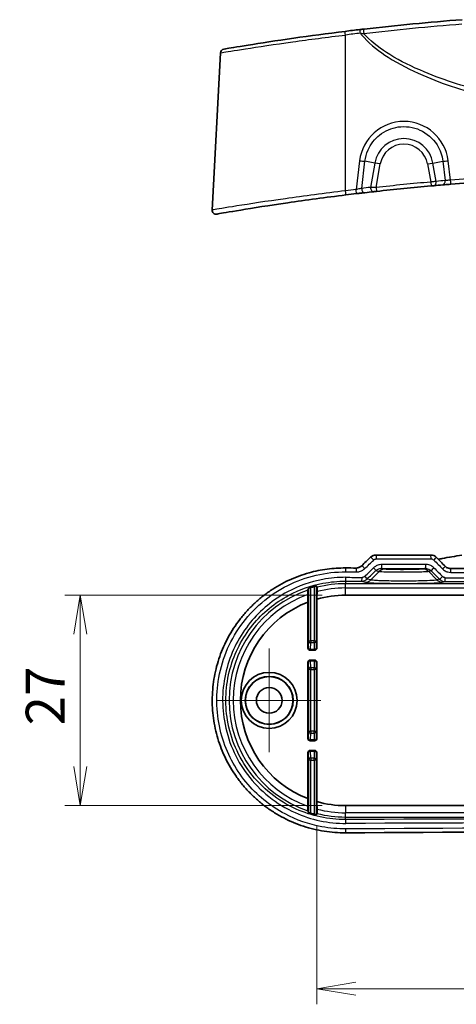
# Model space of a CAD drawing. Units: millimetres. Extents: x 0 to 3744, y 0 to 843.
# Drawn here: x 3082 to 3138, y 99 to 225 of the extents above; entities that cross this region are included whole.
import ezdxf

# ---------------------------------------------------------------- set-up
doc = ezdxf.new("R2010")
doc.units = ezdxf.units.MM
doc.header["$LTSCALE"] = 2
doc.layers.get('Defpoints').update_dxf_attribs({"lineweight": 25})
for name, color, linetype, lineweight in [('Center Mark (ISO)', 131, 'Continuous', 18), ('Dimension (ISO)', 7, 'Continuous', 18), ('Dimension (ISO) @ 1', 7, 'Continuous', 18), ('Visible (ISO)', 7, 'Continuous', 35), ('Visible Narrow (ISO)', 7, 'Continuous', 25)]:
    doc.layers.add(name, color=color, linetype=linetype, lineweight=lineweight)
doc.styles.add('Note Text (TK)', font='MS PGothic.ttf')
doc.dimstyles.new('Default - Method 1b (TK)', dxfattribs={"dimscale": 2, "dimtxt": 2.5, "dimasz": 2.5, "dimexe": 1, "dimexo": 1.5, "dimgap": 1, "dimtad": 1, "dimrnd": 1e-08, "dimdsep": 46, "dimtxsty": 'Note Text (TK)', "dimblk": 'OPEN', "dimcen": 0.09, "dimdle": 5, "dimclrd": 100, "dimclre": 100, "dimclrt": 7, "dimadec": 1, "dimazin": 1, "dimtfac": 1, "dimtmove": 0, "dimatfit": 3, "dimldrblk": 'OPEN', "dimfxl": 1, "dimtolj": 1, "dimlwd": -1, "dimlwe": -1, "dimarcsym": 0})

# ---------------------------------------------------------------- blocks, each defined once
blk = doc.blocks.new('_Open')
at = {"color": 0, "linetype": 'ByBlock', "lineweight": -2}
for p, q in [((-1, 0.167), (0, 0)), ((-1, -0.167), (0, 0)), ((0, 0), (-1, 0))]:
    blk.add_line(p, q, dxfattribs=at)
blk = doc.blocks.new('*D71')
at = {"layer": 'Defpoints', "color": 0}
for p in [(3120.18, 124.99), (3207.52, 124.99), (3207.52, 100.99)]:
    blk.add_point(p, dxfattribs=at)
at = {"layer": 'Dimension (ISO)', "color": 100}
for p, q in [((3120.18, 121.99), (3120.18, 98.99)), ((3207.52, 121.99), (3207.52, 98.99)), ((3125.18, 100.99), (3202.52, 100.99))]:
    blk.add_line(p, q, dxfattribs=at)
at = {"layer": 'Dimension (ISO)', "color": 100, "xscale": 5, "yscale": 5, "zscale": 5, "rotation": 180}
blk.add_blockref('_Open', (3120.18, 100.99), dxfattribs=at)
at = {"layer": 'Dimension (ISO)', "color": 100, "xscale": 5, "yscale": 5, "zscale": 5}
blk.add_blockref('_Open', (3207.52, 100.99), dxfattribs=at)
at = {"layer": 'Dimension (ISO)', "color": 7, "insert": (3158.01, 105.49), "char_height": 5, "attachment_point": 4, "style": 'Note Text (TK)'}
blk.add_mtext('\\A1;87.3', dxfattribs=at)
blk = doc.blocks.new('*D72')
at = {"layer": 'Defpoints', "color": 0}
for p in [(3123.85, 151.48), (3089.78, 124.48), (3123.85, 124.48)]:
    blk.add_point(p, dxfattribs=at)
at = {"layer": 'Dimension (ISO)', "color": 100}
for p, q in [((3120.85, 151.48), (3087.78, 151.48)), ((3089.78, 146.48), (3089.78, 129.48)), ((3120.85, 124.48), (3087.78, 124.48))]:
    blk.add_line(p, q, dxfattribs=at)
at = {"layer": 'Dimension (ISO)', "color": 100, "xscale": 5, "yscale": 5, "zscale": 5}
for p, rotation in [((3089.78, 151.48), 90), ((3089.78, 124.48), 270)]:
    blk.add_blockref('_Open', p, dxfattribs=dict(at, rotation=rotation))
at = {"layer": 'Dimension (ISO)', "color": 7, "insert": (3085.28, 134.76), "char_height": 5, "attachment_point": 4, "rotation": 90, "style": 'Note Text (TK)'}
blk.add_mtext('\\A1;27', dxfattribs=at)

msp = doc.modelspace()

# ---------------------------------------------------------------- linework, layer by layer
at = {"layer": 'Center Mark (ISO)', "linetype": 'Continuous'}
for p, q in [((3114.05, 144.6317), (3114.05, 131.3317)), ((3120.7, 137.9817), (3107.4, 137.9817))]:
    msp.add_line(p, q, dxfattribs=at)
at = {"layer": 'Visible (ISO)'}
for p, q in [((3107.7898, 221.0527), (3106.7329, 200.8848)), ((3134.7978, 156.6317), (3127.7794, 156.6317)), ((3119.025, 144.7066), (3119.025, 150.59)), ((3120.1751, 150.9719), (3120.1751, 144.7066)), ((3203.85, 151.4817), (3123.85, 151.4817)), ((3119.8751, 144.4066), (3119.3249, 144.4066)), ((3119.025, 133.1066), (3119.025, 142.8568)), ((3119.3249, 143.1567), (3119.8751, 143.1567)), ((3120.1751, 142.8568), (3120.1751, 133.1066)), ((3119.3249, 132.8066), (3119.8751, 132.8066)), ((3119.8751, 131.5567), (3119.3249, 131.5567)), ((3119.025, 125.3734), (3119.025, 131.2568)), ((3120.1751, 131.2568), (3120.1751, 124.9915)), ((3123.85, 124.4817), (3203.85, 124.4817))]:
    msp.add_line(p, q, dxfattribs=at)
for radius in [3.5875, 3.0832, 3.05, 1.65]:
    msp.add_circle((3114.05, 137.9817), radius, dxfattribs=at)
for centre, radius, start, end in [((3163.85, -102.8546), 329.1123, 96.654906, 96.99161), ((3108.2892, 221.0266), 0.5, 99.734174, 177), ((3163.85, -123.8546), 329.1123, 85.388394, 94.611606), ((3163.85, -123.8546), 329.1122, 95.056651, 96.282659), ((3163.85, -123.8546), 329.1123, 94.79421, 94.994961), ((3163.85, -123.8546), 329.1123, 96.733488, 96.970293), ((3163.85, -123.8546), 329.1123, 96.346695, 96.545723), ((3107.2322, 200.8586), 0.5, 177, 279.890804), ((3123.85, 137.9817), 15.1502, 105.484715, 107.101713), ((3123.85, 137.9817), 13.5, 110.941319, 249.058681), ((3123.85, 137.9817), 13.5, 90, 105.796294), ((3123.85, 137.9817), 13.5, 254.203706, 270), ((3123.85, 137.9817), 15.1502, 252.898287, 254.515285)]:
    msp.add_arc(centre, radius, start, end, dxfattribs=at)
for centre, major_axis, ratio, start_param, end_param in [((3134.7979, 155.6303), (-0.0124, 1.0013), 0.99902462, 5.48599369, 6.27090019), ((3109.3385, 245.3493), (-441.6335, -434.9241), 0.1227749, 1.4877725, 1.49033173), ((3220.8562, 184.9654), (466.8152, -459.7232), 0.12277642, 4.65018874, 4.65267639), ((3163.8515, 172.0664), (329.1264, 0), 0.05233154, 4.59055933, 4.59469821), ((3163.85, 172.0657), (329.1097, 0), 0.05233179, 4.63178454, 4.79299342), ((3119.325, 144.7067), (-0.2122, -0.2122), 0.99969546, 5.49793944, 7.06843118), ((3119.875, 144.7067), (0.2122, -0.2122), 0.99969546, 5.49793944, 7.06843118), ((3119.325, 142.8567), (-0.2122, 0.2122), 0.99969546, 5.49793944, 7.06843118), ((3119.875, 142.8567), (0.2122, 0.2122), 0.99969546, 5.49793944, 7.06843118), ((3119.325, 133.1067), (-0.2122, -0.2122), 0.99969546, 5.49793944, 7.06843118), ((3119.875, 133.1067), (0.2122, -0.2122), 0.99969546, 5.49793944, 7.06843118), ((3119.325, 131.2567), (-0.2122, 0.2122), 0.99969546, 5.49793944, 7.06843118), ((3119.875, 131.2567), (0.2122, 0.2122), 0.99969546, 5.49793944, 7.06843118), ((3163.85, 103.8976), (-329.1114, 0), 0.05233176, 4.59055817, 4.8342198)]:
    msp.add_ellipse(centre, major_axis=major_axis, ratio=ratio, start_param=start_param, end_param=end_param, dxfattribs=at)
for points, knots in [([(3138.8364, 225.3057), (3136.7172, 225.1442), (3134.6071, 224.9627), (3130.4108, 224.5613), (3128.3245, 224.3413), (3126.2537, 224.1032)], [0, 0, 0, 0, 0.64501321, 0.64501321, 1.29002643, 1.29002643, 1.29002643, 1.29002643]), ([(3123.7892, 223.8104), (3121.5296, 223.5333), (3119.2713, 223.2311), (3114.9187, 222.6082), (3112.8812, 222.2907), (3109.8777, 221.8053), (3108.8713, 221.6333), (3108.2848, 221.5332), (3108.2062, 221.5199), (3108.2069, 221.5201)], [0, 0, 0, 0, 0.68192748, 0.68192748, 1.44679183, 1.44679183, 2.17788042, 2.17788042, 2.44961233, 2.44961233, 2.44961233, 2.44961233]), ([(3126.2537, 224.1032), (3126.165, 224.093), (3126.0748, 224.0826), (3125.8929, 224.0615), (3125.8012, 224.0509), (3125.7095, 224.0402)], [0, 0, 0, 0, 0.0276419032, 0.0276419032, 0.0552838063, 0.0552838063, 0.0552838063, 0.0552838063]), ([(3134.8418, 203.9768), (3134.8744, 203.9797), (3134.9069, 203.9825), (3134.9899, 203.9898), (3135.0393, 203.9942), (3135.1251, 204.0017), (3135.1622, 204.005), (3135.1948, 204.0078)], [0, 0, 0, 0, 0.0098090293, 0.0098090293, 0.0255034762, 0.0255034762, 0.039389445, 0.039389445, 0.039389445, 0.039389445]), ([(3136.3438, 204.1062), (3136.4123, 204.112), (3136.4874, 204.1182), (3136.6965, 204.1356), (3136.8386, 204.1474), (3137.1179, 204.1702), (3137.2535, 204.1813), (3137.3891, 204.1922)], [0, 0, 0, 0, 0.029148118, 0.029148118, 0.075785108, 0.075785108, 0.116671539, 0.116671539, 0.116671539, 0.116671539]), ([(3107.3194, 200.3665), (3107.319, 200.3663), (3107.379, 200.3767), (3107.8849, 200.4646), (3108.8875, 200.6394), (3111.9477, 201.1431), (3114.0383, 201.4752), (3118.7353, 202.1592), (3121.3219, 202.5088), (3123.9107, 202.8253)], [2.61607255, 2.61607255, 2.61607255, 2.61607255, 2.86131486, 2.86131486, 3.64094354, 3.64094354, 4.44856537, 4.44856537, 5.23219079, 5.23219079, 5.23219079, 5.23219079]), ([(3125.2612, 202.9875), (3125.3593, 202.9991), (3125.4575, 203.0107), (3125.7085, 203.0401), (3125.8586, 203.0576), (3126.1195, 203.0878), (3126.2327, 203.1008), (3126.3325, 203.1123)], [0, 0, 0, 0, 0.029686927, 0.029686927, 0.077186009, 0.077186009, 0.118997645, 0.118997645, 0.118997645, 0.118997645]), ([(3127.4685, 203.2406), (3127.4924, 203.2433), (3127.5186, 203.2462), (3127.5911, 203.2542), (3127.6401, 203.2596), (3127.7377, 203.2704), (3127.7859, 203.2758), (3127.8341, 203.2811)], [0, 0, 0, 0, 0.01001842, 0.01001842, 0.0260478921, 0.0260478921, 0.040620518, 0.040620518, 0.040620518, 0.040620518]), ([(3127.066, 156.3449), (3127.1044, 156.3821), (3127.1457, 156.416), (3127.2326, 156.4768), (3127.2782, 156.5036), (3127.3727, 156.5499), (3127.4216, 156.5693), (3127.5214, 156.6004), (3127.5724, 156.6121), (3127.6754, 156.6278), (3127.7274, 156.6317), (3127.7794, 156.6317)], [0, 0, 0, 0, 0.0081241036, 0.0081241036, 0.0162482072, 0.0162482072, 0.0243723108, 0.0243723108, 0.0324964144, 0.0324964144, 0.040620518, 0.040620518, 0.040620518, 0.040620518]), ([(3138.7937, 156.6177), (3137.9445, 156.4789), (3137.0966, 156.3327), (3136.0854, 156.149), (3135.9204, 156.1187), (3135.7555, 156.0882)], [0, 0, 0, 0, 0.258005285, 0.258005285, 0.308324679, 0.308324679, 0.308324679, 0.308324679]), ([(3123.8532, 120.993), (3123.3964, 120.99), (3122.9395, 121.0055), (3122.0281, 121.0731), (3121.5736, 121.1253), (3120.6698, 121.2661), (3120.2206, 121.3547), (3119.3306, 121.5679), (3118.8898, 121.6925), (3118.0196, 121.9768), (3117.5903, 122.1365), (3116.7458, 122.49), (3116.3308, 122.6838), (3115.5179, 123.104), (3115.12, 123.3304), (3114.3442, 123.8143), (3113.9663, 124.0717), (3113.2329, 124.6158), (3112.8774, 124.9024), (3112.1913, 125.5027), (3111.8606, 125.8164), (3111.226, 126.4686), (3110.9222, 126.807), (3110.3433, 127.5064), (3110.0681, 127.8672), (3109.5483, 128.6088), (3109.3035, 128.9894), (3108.8457, 129.7681), (3108.6326, 130.166), (3108.2392, 130.9765), (3108.0589, 131.389), (3107.7319, 132.2261), (3107.5852, 132.6507), (3107.3262, 133.5092), (3107.2138, 133.9431), (3107.0239, 134.8176), (3106.9462, 135.2583), (3106.8261, 136.1438), (3106.7836, 136.5886), (3106.7338, 137.4799), (3106.7264, 137.9264), (3106.747, 138.8184), (3106.7749, 139.264), (3106.8656, 140.1516), (3106.9286, 140.5938), (3107.0891, 141.4721), (3107.1868, 141.9083), (3107.4164, 142.7722), (3107.5484, 143.1999), (3107.846, 144.0443), (3108.0116, 144.461), (3108.3758, 145.2809), (3108.5744, 145.6841), (3109.0034, 146.4744), (3109.234, 146.8614), (3109.7256, 147.617), (3109.9868, 147.9855), (3110.5385, 148.7014), (3110.829, 149.0487), (3111.4376, 149.72), (3111.7557, 150.0439), (3112.4177, 150.6659), (3112.7615, 150.964), (3113.4728, 151.5322), (3113.8402, 151.8023), (3114.5961, 152.3126), (3114.9847, 152.5527), (3115.7805, 153.0012), (3116.1876, 153.2096), (3117.0179, 153.5931), (3117.4409, 153.7682), (3118.3, 154.0838), (3118.736, 154.2243), (3119.9366, 154.5585), (3120.7109, 154.7171), (3122.2746, 154.9256), (3123.0639, 154.9755), (3123.8532, 154.9704)], [0, 0, 0, 0, 0.13402307, 0.13402307, 0.26822092, 0.26822092, 0.40255228, 0.40255228, 0.53697073, 0.53697073, 0.67141931, 0.67141931, 0.80582462, 0.80582462, 0.94010367, 0.94010367, 1.07418253, 1.07418253, 1.20799505, 1.20799505, 1.34147902, 1.34147902, 1.47457288, 1.47457288, 1.60722687, 1.60722687, 1.7394195, 1.7394195, 1.87115271, 1.87115271, 2.002445, 2.002445, 2.13332578, 2.13332578, 2.26384381, 2.26384381, 2.39407179, 2.39407179, 2.52409427, 2.52409427, 2.65399891, 2.65399891, 2.78388302, 2.78388302, 2.9138454, 2.9138454, 3.04397631, 3.04397631, 3.1743635, 3.1743635, 3.30508481, 3.30508481, 3.43619653, 3.43619653, 3.56773727, 3.56773727, 3.69973402, 3.69973402, 3.83219538, 3.83219538, 3.96510403, 3.96510403, 4.09841879, 4.09841879, 4.23209092, 4.23209092, 4.36606408, 4.36606408, 4.50027101, 4.50027101, 4.63463202, 4.63463202, 4.76906991, 4.76906991, 5.00063035, 5.00063035, 5.23219079, 5.23219079, 5.23219079, 5.23219079]), ([(3125.2057, 154.9619), (3125.2593, 154.9616), (3125.3129, 154.9653), (3125.4187, 154.9808), (3125.4709, 154.9925), (3125.5726, 155.0238), (3125.6222, 155.0433), (3125.7175, 155.0897), (3125.7632, 155.1165), (3125.8498, 155.1769), (3125.8905, 155.2104), (3125.9283, 155.2469)], [0, 0, 0, 0, 0.023799529, 0.023799529, 0.047599058, 0.047599058, 0.071398587, 0.071398587, 0.095198116, 0.095198116, 0.118997645, 0.118997645, 0.118997645, 0.118997645]), ([(3136.6554, 155.1886), (3136.692, 155.1521), (3136.7313, 155.1184), (3136.8147, 155.0577), (3136.8588, 155.0307), (3136.9506, 154.9837), (3136.9983, 154.9639), (3137.0962, 154.9318), (3137.1463, 154.9196), (3137.248, 154.9031), (3137.2995, 154.8989), (3137.351, 154.8987)], [0, 0, 0, 0, 0.023334308, 0.023334308, 0.046668616, 0.046668616, 0.070002923, 0.070002923, 0.093337231, 0.093337231, 0.116671539, 0.116671539, 0.116671539, 0.116671539]), ([(3119.0026, 151.5594), (3119.0024, 151.5691), (3119.0021, 151.5798), (3119.0015, 151.6183), (3119.0011, 151.6574), (3119.0005, 151.7304), (3119.0004, 151.7775), (3119.0004, 151.8574), (3119.0005, 151.9045), (3119.0011, 151.9777), (3119.0015, 152.0171), (3119.0024, 152.0722), (3119.0031, 152.0981), (3119.0042, 152.1261), (3119.0049, 152.1351), (3119.0054, 152.1365)], [0.1091630737, 0.1091630737, 0.1091630737, 0.1091630737, 0.1136223247, 0.1136223247, 0.1252396845, 0.1252396845, 0.1372306116, 0.1372306116, 0.1492147475, 0.1492147475, 0.1608792677, 0.1608792677, 0.172143026, 0.172143026, 0.1820262543, 0.1820262543, 0.1820262543, 0.1820262543]), ([(3119.0949, 152.3554), (3119.0956, 152.3569), (3119.1028, 152.3607), (3119.1318, 152.3729), (3119.1545, 152.3816), (3119.2071, 152.4006), (3119.2407, 152.4122), (3119.3143, 152.4367), (3119.3542, 152.4495), (3119.3928, 152.4613), (3119.3938, 152.4616), (3119.3948, 152.462)], [0.0008494683, 0.0008494683, 0.0008494683, 0.0008494683, 0.0114714445, 0.0114714445, 0.0229428891, 0.0229428891, 0.0347207515, 0.0347207515, 0.046498614, 0.046498614, 0.0468205576, 0.0468205576, 0.0468205576, 0.0468205576]), ([(3119.8052, 152.5819), (3119.8417, 152.592), (3119.8806, 152.6024), (3119.954, 152.621), (3119.9882, 152.6293), (3120.0421, 152.6415), (3120.0655, 152.6463), (3120.0966, 152.6516), (3120.1045, 152.6523), (3120.1052, 152.6511)], [0.1386670885, 0.1386670885, 0.1386670885, 0.1386670885, 0.1499778316, 0.1499778316, 0.1615785157, 0.1615785157, 0.1729403171, 0.1729403171, 0.184037891, 0.184037891, 0.184037891, 0.184037891]), ([(3120.1946, 152.4892), (3120.1952, 152.4881), (3120.1959, 152.4796), (3120.197, 152.4525), (3120.1976, 152.4274), (3120.1986, 152.374), (3120.199, 152.336), (3120.1995, 152.2652), (3120.1997, 152.2197), (3120.1997, 152.1425), (3120.1995, 152.0969), (3120.199, 152.0258), (3120.1986, 151.9874), (3120.1979, 151.9492), (3120.1977, 151.9383), (3120.1975, 151.9284)], [0.0010311911, 0.0010311911, 0.0010311911, 0.0010311911, 0.010996515, 0.010996515, 0.0221418263, 0.0221418263, 0.0335041834, 0.0335041834, 0.0450826622, 0.0450826622, 0.0566741972, 0.0566741972, 0.0681115609, 0.0681115609, 0.0726896175, 0.0726896175, 0.0726896175, 0.0726896175]), ([(3119.0054, 123.8268), (3119.0049, 123.8283), (3119.0042, 123.8373), (3119.0031, 123.8653), (3119.0024, 123.8912), (3119.0015, 123.9463), (3119.0011, 123.9856), (3119.0005, 124.0588), (3119.0004, 124.1059), (3119.0004, 124.1858), (3119.0005, 124.233), (3119.0011, 124.306), (3119.0015, 124.3451), (3119.0021, 124.3836), (3119.0024, 124.3942), (3119.0026, 124.4039)], [0.001031357, 0.001031357, 0.001031357, 0.001031357, 0.0109145853, 0.0109145853, 0.0221783436, 0.0221783436, 0.0338428638, 0.0338428638, 0.0458269997, 0.0458269997, 0.0578179268, 0.0578179268, 0.0694352866, 0.0694352866, 0.0738945376, 0.0738945376, 0.0738945376, 0.0738945376]), ([(3120.1975, 124.0349), (3120.1977, 124.025), (3120.1979, 124.0141), (3120.1986, 123.9759), (3120.199, 123.9376), (3120.1995, 123.8664), (3120.1997, 123.8209), (3120.1997, 123.7437), (3120.1995, 123.6982), (3120.199, 123.6274), (3120.1986, 123.5894), (3120.1976, 123.5359), (3120.197, 123.5109), (3120.1959, 123.4838), (3120.1952, 123.4753), (3120.1946, 123.4742)], [0.1079504474, 0.1079504474, 0.1079504474, 0.1079504474, 0.112528504, 0.112528504, 0.1239658677, 0.1239658677, 0.1355574027, 0.1355574027, 0.1471358815, 0.1471358815, 0.1584982386, 0.1584982386, 0.1696435499, 0.1696435499, 0.1796088738, 0.1796088738, 0.1796088738, 0.1796088738]), ([(3119.3948, 123.5014), (3119.3938, 123.5017), (3119.3928, 123.502), (3119.3542, 123.5139), (3119.3143, 123.5267), (3119.2407, 123.5511), (3119.2071, 123.5628), (3119.1545, 123.5818), (3119.1318, 123.5905), (3119.1028, 123.6026), (3119.0956, 123.6064), (3119.0949, 123.6079)], [0.1382697744, 0.1382697744, 0.1382697744, 0.1382697744, 0.138591718, 0.138591718, 0.1503695804, 0.1503695804, 0.1621474429, 0.1621474429, 0.1736188875, 0.1736188875, 0.1842408637, 0.1842408637, 0.1842408637, 0.1842408637]), ([(3120.1052, 123.3123), (3120.1045, 123.3111), (3120.0966, 123.3117), (3120.0655, 123.3171), (3120.0421, 123.3219), (3119.9882, 123.3341), (3119.954, 123.3423), (3119.8806, 123.361), (3119.8417, 123.3713), (3119.8052, 123.3814)], [0.0002642274, 0.0002642274, 0.0002642274, 0.0002642274, 0.0113618013, 0.0113618013, 0.0227236026, 0.0227236026, 0.0343242868, 0.0343242868, 0.0456350299, 0.0456350299, 0.0456350299, 0.0456350299])]:
    msp.add_open_spline(points, degree=3, knots=knots, dxfattribs=at)
for points, weights in [([(3119.0949, 152.3554), (3119.0498, 152.2456), (3119.0054, 152.1365)], [2.10144549843, 2.10621880967, 2.11094067361]), ([(3120.1946, 152.4892), (3120.1501, 152.5697), (3120.1052, 152.6511)], [2.94619586528, 2.93464566424, 2.92305828154]), ([(3120.1751, 150.9719), (3120.1859, 151.4345), (3120.1975, 151.9284)], [52.2628885426, 50.982115881, 49.6751176961]), ([(3119.0026, 151.5594), (3119.0142, 151.0586), (3119.025, 150.59)], [48.9407302509, 50.21037252, 51.4498060606]), ([(3119.025, 125.3734), (3119.0142, 124.9047), (3119.0026, 124.4039)], [51.4498060606, 50.21037252, 48.9407302509]), ([(3119.0054, 123.8268), (3119.0498, 123.7178), (3119.0949, 123.608)], [2.11094067361, 2.10621880967, 2.10144549843]), ([(3120.1975, 124.0349), (3120.1859, 124.5288), (3120.1751, 124.9915)], [49.6751176961, 50.982115881, 52.2628885426]), ([(3120.1052, 123.3123), (3120.1501, 123.3936), (3120.1946, 123.4742)], [2.92305828154, 2.93464566424, 2.94619586528])]:
    msp.add_rational_spline(points, weights, degree=2, dxfattribs=at)
at = {"layer": 'Visible Narrow (ISO)'}
for p, q in [((3123.85, 203.3477), (3123.85, 223.3403)), ((3125.6579, 207.209), (3125.2026, 203.5103)), ((3137.3489, 204.7168), (3137.0421, 207.209)), ((3125.9273, 203.6704), (3126.3543, 207.1385)), ((3127.6148, 206.9163), (3126.3543, 207.1385)), ((3127.6148, 206.9163), (3127.0651, 203.7989)), ((3128.3111, 206.7935), (3127.6148, 206.9163)), ((3127.7794, 203.7781), (3128.3111, 206.7935)), ((3134.3889, 206.7935), (3135.0853, 206.9163)), ((3134.3889, 206.7935), (3134.7978, 204.4748)), ((3135.0853, 206.9163), (3136.3457, 207.1385)), ((3135.4995, 204.5673), (3135.0853, 206.9163)), ((3136.3457, 207.1385), (3136.6502, 204.6658)), ((3127.7794, 203.7781), (3127.8341, 203.2811)), ((3134.7978, 204.4748), (3134.8418, 203.9768)), ((3127.8341, 156.1317), (3134.8418, 156.1317)), ((3127.1136, 153.4299), (3128.1901, 154.523)), ((3135.5865, 153.4299), (3134.493, 154.5402)), ((3123.85, 153.2699), (3123.85, 152.9426)), ((3203.85, 152.9426), (3123.85, 152.9426)), ((3123.85, 152.3988), (3123.85, 152.9426)), ((3125.9182, 153.2613), (3126.4172, 153.1376)), ((3127.1136, 153.4299), (3126.6266, 153.5506)), ((3135.9335, 153.5159), (3135.5865, 153.4299)), ((3136.2828, 153.1376), (3136.6319, 153.2241)), ((3119.0949, 152.3554), (3119.0949, 145.6399)), ((3119.3948, 145.6399), (3119.3948, 152.462)), ((3119.8052, 152.5819), (3119.8052, 145.6399)), ((3120.1052, 145.6399), (3120.1052, 152.6511)), ((3123.85, 152.3988), (3203.85, 152.3988)), ((3123.85, 151.4817), (3123.85, 152.3988)), ((3119.0949, 145.6399), (3119.0723, 144.7539)), ((3119.0949, 145.6399), (3119.3948, 145.6399)), ((3119.3722, 144.5063), (3119.3948, 145.3923)), ((3119.3948, 145.6399), (3119.3948, 145.3923)), ((3119.8052, 145.6399), (3119.3948, 145.6399)), ((3119.3948, 145.3923), (3119.8052, 145.3923)), ((3119.8052, 145.6399), (3120.1052, 145.6399)), ((3119.8052, 145.3923), (3119.8052, 145.6399)), ((3119.8052, 145.3923), (3119.8278, 144.5063)), ((3120.1278, 144.7539), (3120.1052, 145.6399)), ((3119.0723, 144.7539), (3119.025, 144.7066)), ((3119.3249, 144.4066), (3119.3722, 144.4539)), ((3119.3722, 144.5063), (3119.3722, 144.4539)), ((3119.8278, 144.5063), (3119.3722, 144.5063)), ((3119.3722, 144.4539), (3119.8278, 144.4539)), ((3119.8278, 144.4539), (3119.8278, 144.5063)), ((3119.8278, 144.4539), (3119.8751, 144.4066)), ((3120.1751, 144.7066), (3120.1278, 144.7539)), ((3119.025, 142.8568), (3119.0723, 142.8095)), ((3119.0723, 142.8095), (3119.0949, 141.9234)), ((3119.3722, 143.1094), (3119.3249, 143.1567)), ((3119.3722, 143.1094), (3119.3722, 143.0571)), ((3119.8278, 143.1094), (3119.3722, 143.1094)), ((3119.3948, 142.171), (3119.3722, 143.0571)), ((3119.3722, 143.0571), (3119.8278, 143.0571)), ((3119.8278, 143.0571), (3119.8052, 142.171)), ((3119.8751, 143.1567), (3119.8278, 143.1094)), ((3119.8278, 143.0571), (3119.8278, 143.1094)), ((3120.1052, 141.9234), (3120.1278, 142.8095)), ((3120.1278, 142.8095), (3120.1751, 142.8568)), ((3119.3948, 141.9234), (3119.0949, 141.9234)), ((3119.0949, 141.9234), (3119.0949, 134.0399)), ((3119.3948, 142.171), (3119.3948, 141.9234)), ((3119.8052, 142.171), (3119.3948, 142.171)), ((3119.3948, 134.0399), (3119.3948, 141.9234)), ((3119.3948, 141.9234), (3119.8052, 141.9234)), ((3119.8052, 141.9234), (3119.8052, 142.171)), ((3120.1052, 141.9234), (3119.8052, 141.9234)), ((3119.8052, 141.9234), (3119.8052, 134.0399)), ((3120.1052, 134.0399), (3120.1052, 141.9234)), ((3119.0949, 134.0399), (3119.0723, 133.1539)), ((3119.0949, 134.0399), (3119.3948, 134.0399)), ((3119.3948, 134.0399), (3119.3948, 133.7923)), ((3119.8052, 134.0399), (3119.3948, 134.0399)), ((3119.8052, 134.0399), (3120.1052, 134.0399)), ((3119.8052, 133.7923), (3119.8052, 134.0399)), ((3120.1278, 133.1539), (3120.1052, 134.0399)), ((3119.0723, 133.1539), (3119.025, 133.1066)), ((3119.3249, 132.8066), (3119.3722, 132.8539)), ((3119.3722, 132.9063), (3119.3948, 133.7923)), ((3119.3722, 132.9063), (3119.3722, 132.8539)), ((3119.8278, 132.9063), (3119.3722, 132.9063)), ((3119.3722, 132.8539), (3119.8278, 132.8539)), ((3119.3948, 133.7923), (3119.8052, 133.7923)), ((3119.8052, 133.7923), (3119.8278, 132.9063)), ((3119.8278, 132.8539), (3119.8278, 132.9063)), ((3119.8278, 132.8539), (3119.8751, 132.8066)), ((3120.1751, 133.1066), (3120.1278, 133.1539)), ((3119.3722, 131.5094), (3119.3249, 131.5567)), ((3119.3722, 131.5094), (3119.3722, 131.4571)), ((3119.8278, 131.5094), (3119.3722, 131.5094)), ((3119.3948, 130.571), (3119.3722, 131.4571)), ((3119.3722, 131.4571), (3119.8278, 131.4571)), ((3119.8278, 131.4571), (3119.8052, 130.571)), ((3119.8751, 131.5567), (3119.8278, 131.5094)), ((3119.8278, 131.4571), (3119.8278, 131.5094)), ((3119.025, 131.2568), (3119.0723, 131.2095)), ((3119.0723, 131.2095), (3119.0949, 130.3234)), ((3119.3948, 130.3234), (3119.0949, 130.3234)), ((3119.0949, 130.3234), (3119.0949, 123.608)), ((3119.3948, 130.571), (3119.3948, 130.3234)), ((3119.8052, 130.571), (3119.3948, 130.571)), ((3119.3948, 123.5014), (3119.3948, 130.3234)), ((3119.3948, 130.3234), (3119.8052, 130.3234)), ((3119.8052, 130.3234), (3119.8052, 130.571)), ((3120.1052, 130.3234), (3119.8052, 130.3234)), ((3119.8052, 130.3234), (3119.8052, 123.3814)), ((3120.1052, 130.3234), (3120.1278, 131.2095)), ((3120.1052, 123.3123), (3120.1052, 130.3234)), ((3120.1278, 131.2095), (3120.1751, 131.2568)), ((3123.85, 124.4817), (3123.85, 123.5646)), ((3123.85, 123.0207), (3123.85, 123.5646)), ((3203.85, 123.5646), (3123.85, 123.5646)), ((3123.85, 122.6935), (3123.85, 123.0207)), ((3123.85, 123.0207), (3203.85, 123.0207))]:
    msp.add_line(p, q, dxfattribs=at)
for centre, radius, start, end in [((3163.85, -102.8284), 328.6123, 96.654906, 96.99161), ((3131.35, 206.2577), 3.7929, 10, 170), ((3131.35, 206.2577), 3.0858, 10, 170), ((3164.1982, -123.7932), 329.6123, 94.79421, 94.994961), ((3163.85, -123.8284), 329.6123, 85.388394, 94.611606), ((3163.85, -123.8284), 329.6123, 96.733488, 96.970293), ((3163.5018, -123.7932), 329.6123, 96.346695, 96.545723), ((3163.85, -123.8546), 329.6123, 95.056651, 96.282659), ((3123.85, 137.9817), 14.9609, 90, 104.142294), ((3123.85, 137.9817), 14.9609, 108.893808, 251.106192), ((3123.85, 137.9817), 14.4171, 90, 104.675778), ((3123.85, 137.9817), 14.4171, 109.647279, 250.352721), ((3123.85, 137.9817), 14.4171, 255.324222, 270), ((3123.85, 137.9817), 14.9609, 255.857706, 270)]:
    msp.add_arc(centre, radius, start, end, dxfattribs=at)
for centre, major_axis, ratio, start_param, end_param in [((3123.85, 223.3141), (-0.0609, 0.4963), 0.00637916, 4.76435916, 6.28318531), ((3125.7675, 223.5435), (-0.0579, 0.4966), 0.00607338, 4.76439575, 6.28318531), ((3126.3108, 223.6065), (-0.0571, 0.4967), 0.25088837, 0, 1.6902898), ((3131.35, 206.5063), (0, 5.7431), 0.99862577, 4.83505022, 7.73132039), ((3125.6579, 207.2613), (-0.9925, 0.1222), 0.05194486, 1.57719121, 2.3548417), ((3137.0421, 207.2613), (0.9925, 0.1222), 0.05194486, 3.9283436, 4.7059941), ((3136.302, 204.6045), (0.0418, -0.4983), 0.70564394, 0, 1.63499849), ((3137.3489, 204.6906), (0.0402, -0.4984), 0.00421359, 0.00000003, 1.62298656), ((3125.2026, 203.4841), (0.0586, -0.4966), 0.00614476, 0.00000002, 1.62279472), ((3126.2755, 203.609), (0.057, -0.4967), 0.69200299, 4.50963245, 6.28318531), ((3127.4133, 203.7375), (0.0553, -0.4969), 0.69237269, 4.5120369, 6.28318531), ((3135.1513, 204.5059), (0.0435, -0.4981), 0.70575483, 0, 1.63252589), ((3123.85, 203.3216), (0.0607, -0.4963), 0.0063598, 0, 1.62276887), ((3127.7794, 156.1317), (0, 0.5), 0.10943347, 4.71238898, 6.28318531), ((3134.7978, 156.1317), (0, 0.5), 0.08814068, 4.71238898, 6.28318531), ((3163.85, 248.7542), (-327.856, -328.3618), 0.08748856, 1.3691516, 1.37262531), ((3127.4133, 155.9852), (-0.3473, 0.3597), 0.07976216, 4.63553083, 6.28318531), ((3128.4721, 155.4144), (0, -0.5), 0.10733208, 0.03510924, 1.57079573), ((3134.1187, 155.4145), (0, -0.5), 0.0902008, 0.03504934, 1.57079591), ((3135.1513, 155.9852), (0.3536, 0.3536), 0.06168395, 4.77399393, 6.28318531), ((3163.85, 184.7417), (327.856, -328.3618), 0.08748856, 4.71261077, 4.71611453), ((3123.85, 154.4704), (0.0032, 0.5), 0.12135226, 4.71316652, 6.28318531), ((3163.85, 171.617), (329.1123, 0), 0.0524874, 4.59073441, 4.59486745), ((3125.2026, 154.4619), (0.0031, 0.5), 0.11724899, 4.71311446, 6.28318531), ((3126.2755, 154.8871), (-0.3472, 0.3598), 0.08229315, 4.633152, 6.28318531), ((3163.85, 247.7684), (-327.856, -328.3618), 0.08748856, 1.36916058, 1.37257835), ((3164.1982, 247.4149), (-328.358, -328.358), 0.08748866, 1.36929442, 1.37271218), ((3127.3979, 154.9846), (0.3473, -0.3597), 0.07979636, 0.12349426, 1.493906), ((3128.8865, 153.8159), (0.2363, 0.9717), 0.98957639, 0.24477793, 1.02101755), ((3133.7967, 153.8331), (-0.2443, 0.9697), 0.98967887, 5.25407451, 6.03717609), ((3135.1734, 154.9774), (-0.3535, -0.3536), 0.06163671, 0.12333415, 1.63235349), ((3163.5018, 183.4024), (328.358, -328.358), 0.08748866, 4.71254413, 4.7159188), ((3163.85, 183.7559), (327.856, -328.3618), 0.08748856, 4.71267797, 4.71605264), ((3136.302, 154.8349), (0.3534, 0.3537), 0.05921998, 4.7715028, 6.28318531), ((3137.3489, 154.3987), (0.0021, 0.5), 0.08040012, 4.71272886, 6.28318531), ((3163.85, 171.617), (329.1123, 0), 0.0524874, 4.63190127, 4.79287669), ((3123.85, 153.7696), (-0.0021, -0.5), 0.12135362, 0.0351666, 1.57131443), ((3163.85, 164.6951), (329.6122, 0), 0.03492077, 4.59073441, 4.59705343), ((3163.85, 165.1948), (-329.1123, 0), 0.03497382, 1.44914176, 1.45546078), ((3125.9182, 153.761), (-0.002, -0.5), 0.11507909, 0.03514014, 1.57126189), ((3126.2785, 153.9042), (0.3472, -0.3598), 0.08228661, 0.12351948, 1.49156549), ((3126.4172, 154.137), (-0.2406, -0.9706), 0.98963195, 0.24544461, 1.02537675), ((3131.35, 153.1619), (4.9816, 0), 0.03494208, 3.28162361, 6.14315434), ((3136.2828, 154.137), (0.2406, -0.9706), 0.98963195, 5.25780856, 6.03774069), ((3136.2816, 153.8695), (-0.3534, -0.3537), 0.05926351, 0.1233163, 1.62995414), ((3136.6319, 153.7238), (-0.0014, -0.5), 0.08257584, 0.03502626, 1.57103526), ((3163.85, 164.6951), (329.6122, 0), 0.03492077, 4.62971866, 4.7950593), ((3163.85, 165.1948), (-329.1123, 0), 0.03497382, 1.488126, 1.65346665), ((3119.3948, 145.6399), (-0.2999, 0.0077), 0.82525578, 0.03090731, 1.59184925), ((3119.8052, 145.6399), (0.2999, 0.0077), 0.82525578, 4.69133605, 6.252278), ((3119.3722, 144.7539), (-0.2999, 0.0077), 0.82525578, 0.03090731, 1.59184925), ((3119.3722, 144.7539), (0.2121, -0.2121), 0.99969546, 3.92714311, 5.49763485), ((3119.8278, 144.7539), (0.2121, 0.2121), 0.99969546, 3.92714311, 5.49763485), ((3119.8278, 144.7539), (0.2999, 0.0077), 0.82525578, 4.69133605, 6.252278), ((3119.3722, 142.8095), (-0.2121, -0.2121), 0.99969546, 3.92714311, 5.49763485), ((3119.3722, 142.8095), (-0.2999, -0.0077), 0.82525578, 4.69133605, 6.252278), ((3119.8278, 142.8095), (-0.2121, 0.2121), 0.99969546, 3.92714311, 5.49763485), ((3119.8278, 142.8095), (0.2999, -0.0077), 0.82525578, 0.03090731, 1.59184925), ((3119.3948, 141.9234), (-0.2999, -0.0077), 0.82525578, 4.69133605, 6.252278), ((3119.8052, 141.9234), (0.2999, -0.0077), 0.82525578, 0.03090731, 1.59184925), ((3119.3948, 134.0399), (-0.2999, 0.0077), 0.82525578, 0.03090731, 1.59184925), ((3119.8052, 134.0399), (0.2999, 0.0077), 0.82525578, 4.69133605, 6.252278), ((3119.3722, 133.1539), (-0.2999, 0.0077), 0.82525578, 0.03090731, 1.59184925), ((3119.3722, 133.1539), (0.2121, -0.2121), 0.99969546, 3.92714311, 5.49763485), ((3119.8278, 133.1539), (0.2121, 0.2121), 0.99969546, 3.92714311, 5.49763485), ((3119.8278, 133.1539), (0.2999, 0.0077), 0.82525578, 4.69133605, 6.252278), ((3119.3722, 131.2095), (-0.2121, -0.2121), 0.99969546, 3.92714311, 5.49763485), ((3119.3722, 131.2095), (-0.2999, -0.0077), 0.82525578, 4.69133605, 6.252278), ((3119.8278, 131.2095), (-0.2121, 0.2121), 0.99969546, 3.92714311, 5.49763485), ((3119.8278, 131.2095), (0.2999, -0.0077), 0.82525578, 0.03090731, 1.59184925), ((3119.3948, 130.3234), (-0.2999, -0.0077), 0.82525578, 4.69133605, 6.252278), ((3119.8052, 130.3234), (0.2999, -0.0077), 0.82525578, 0.03090731, 1.59184925), ((3163.85, 111.2682), (-329.6123, 0), 0.03492077, 4.59073441, 4.83404355), ((3123.85, 122.1938), (-0.0021, 0.5), 0.12135362, 4.71187088, 6.24801871), ((3123.85, 121.4929), (0.0032, -0.5), 0.12135226, 0, 1.57001879), ((3163.85, 110.7685), (329.1123, 0), 0.03497382, 1.44914176, 1.6924509), ((3163.85, 104.3464), (-329.1123, 0), 0.0524874, 4.59073441, 4.83404355)]:
    msp.add_ellipse(centre, major_axis=major_axis, ratio=ratio, start_param=start_param, end_param=end_param, dxfattribs=at)
for points, knots in [([(3126.1939, 223.533), (3128.268, 223.7792), (3130.3576, 224.006), (3134.5606, 224.4192), (3136.6741, 224.6057), (3138.7966, 224.7714)], [-1.29002643, -1.29002643, -1.29002643, -1.29002643, -0.64501321, -0.64501321, 0, 0, 0, 0]), ([(3107.7922, 221.0534), (3107.7915, 221.0532), (3107.8724, 221.0665), (3108.4767, 221.1665), (3109.5135, 221.3383), (3112.6082, 221.8229), (3114.7077, 222.1399), (3119.1933, 222.7619), (3121.5209, 223.0636), (3123.85, 223.3403)], [-2.44961235, -2.44961235, -2.44961235, -2.44961235, -2.17788042, -2.17788042, -1.44679183, -1.44679183, -0.68192748, -0.68192748, 0, 0, 0, 0]), ([(3125.7675, 223.5697), (3125.8384, 223.5642), (3125.9099, 223.5584), (3126.0524, 223.5461), (3126.1235, 223.5397), (3126.1939, 223.533)], [-0.0552838063, -0.0552838063, -0.0552838063, -0.0552838063, -0.0276419032, -0.0276419032, 0, 0, 0, 0]), ([(3125.7675, 223.5697), (3125.9208, 223.3755), (3126.0821, 223.1875), (3127.1472, 222.0293), (3128.2084, 221.2179), (3130.7288, 219.5947), (3132.2298, 218.8392), (3136.5137, 216.9848), (3139.3821, 216.0834), (3145.0343, 214.6715), (3147.8141, 214.1492), (3154.9964, 213.1449), (3159.4238, 212.8535), (3163.85, 212.8535), (3168.2763, 212.8535), (3172.7037, 213.1449), (3179.886, 214.1492), (3182.6657, 214.6715), (3188.3179, 216.0834), (3191.1863, 216.9848), (3195.4703, 218.8392), (3196.9713, 219.5947), (3199.4916, 221.2179), (3200.5528, 222.0293), (3201.618, 223.1875), (3201.7793, 223.3755), (3201.9326, 223.5697)], [-8.40084674, -8.40084674, -8.40084674, -8.40084674, -8.3265545, -8.3265545, -7.92859195, -7.92859195, -7.42684339, -7.42684339, -6.52713228, -6.52713228, -5.67930101, -5.67930101, -4.35142152, -4.35142152, -4.35142152, -3.02354203, -3.02354203, -2.17571076, -2.17571076, -1.27599965, -1.27599965, -0.77425108, -0.77425108, -0.37628854, -0.37628854, -0.3019963, -0.3019963, -0.3019963, -0.3019963]), ([(3201.5061, 223.533), (3201.4126, 223.427), (3201.3165, 223.3229), (3200.3263, 222.293), (3199.2716, 221.5197), (3196.7669, 219.9698), (3195.2751, 219.2462), (3191.0176, 217.4668), (3188.1669, 216.5979), (3182.5496, 215.235), (3179.787, 214.7296), (3172.649, 213.7569), (3168.249, 213.474), (3163.85, 213.474), (3159.4511, 213.474), (3155.051, 213.7569), (3147.913, 214.7296), (3145.1505, 215.235), (3139.5331, 216.5979), (3136.6824, 217.4668), (3132.4249, 219.2462), (3130.9332, 219.9698), (3128.4284, 221.5197), (3127.3738, 222.293), (3126.3835, 223.3229), (3126.2875, 223.427), (3126.1939, 223.533)], [0.33246972, 0.33246972, 0.33246972, 0.33246972, 0.37628854, 0.37628854, 0.77425108, 0.77425108, 1.27599965, 1.27599965, 2.17571076, 2.17571076, 3.02354203, 3.02354203, 4.35142152, 4.35142152, 4.35142152, 5.67930101, 5.67930101, 6.52713228, 6.52713228, 7.42684339, 7.42684339, 7.92859195, 7.92859195, 8.3265545, 8.3265545, 8.37037332, 8.37037332, 8.37037332, 8.37037332]), ([(3126.3543, 207.1385), (3126.4124, 207.6403), (3126.5465, 208.1338), (3127.0783, 209.3371), (3127.5877, 209.9976), (3128.9131, 211.0516), (3129.7512, 211.4145), (3131.5642, 211.679), (3132.5417, 211.5426), (3134.3057, 210.7506), (3135.0799, 210.0769), (3136.0044, 208.6091), (3136.2595, 207.8831), (3136.3457, 207.1385)], [-1.44813509, -1.44813509, -1.44813509, -1.44813509, -1.14761187, -1.14761187, -0.66677473, -0.66677473, -0.14367761, -0.14367761, 0.4186066, 0.4186066, 1.00212227, 1.00212227, 1.44813509, 1.44813509, 1.44813509, 1.44813509]), ([(3137.3489, 204.7168), (3137.2581, 204.7113), (3137.1674, 204.7055), (3136.9807, 204.6926), (3136.8857, 204.6855), (3136.746, 204.6743), (3136.6959, 204.67), (3136.6502, 204.6658)], [-0.116671539, -0.116671539, -0.116671539, -0.116671539, -0.075785108, -0.075785108, -0.029148118, -0.029148118, 0, 0, 0, 0]), ([(3125.9273, 203.6704), (3125.8599, 203.6566), (3125.7834, 203.6405), (3125.607, 203.6023), (3125.5055, 203.5797), (3125.3356, 203.5411), (3125.2691, 203.5258), (3125.2026, 203.5103)], [-0.118997645, -0.118997645, -0.118997645, -0.118997645, -0.077186009, -0.077186009, -0.029686927, -0.029686927, 0, 0, 0, 0]), ([(3127.7794, 203.7781), (3127.6852, 203.7808), (3127.591, 203.7836), (3127.4003, 203.7892), (3127.3046, 203.792), (3127.1629, 203.7961), (3127.1118, 203.7976), (3127.0651, 203.7989)], [-0.040620518, -0.040620518, -0.040620518, -0.040620518, -0.0260478921, -0.0260478921, -0.01001842, -0.01001842, 0, 0, 0, 0]), ([(3135.4995, 204.5673), (3135.4346, 204.5588), (3135.3608, 204.5491), (3135.1903, 204.5266), (3135.092, 204.5137), (3134.9271, 204.4919), (3134.8624, 204.4834), (3134.7978, 204.4748)], [-0.039389445, -0.039389445, -0.039389445, -0.039389445, -0.0255034762, -0.0255034762, -0.0098090293, -0.0098090293, 0, 0, 0, 0]), ([(3123.85, 203.3477), (3121.1788, 203.0308), (3118.5101, 202.6807), (3113.6644, 201.9956), (3111.5079, 201.663), (3108.3515, 201.1585), (3107.3175, 200.9835), (3106.7957, 200.8954), (3106.7338, 200.8851), (3106.7343, 200.8852)], [-5.23219079, -5.23219079, -5.23219079, -5.23219079, -4.44856537, -4.44856537, -3.64094354, -3.64094354, -2.86131486, -2.86131486, -2.61607255, -2.61607255, -2.61607255, -2.61607255]), ([(3128.5257, 155.4144), (3128.4273, 155.4144), (3128.3288, 155.4052), (3128.0773, 155.3572), (3127.927, 155.3041), (3127.6661, 155.1635), (3127.553, 155.0811), (3127.4532, 154.9846)], [0, 0, 0, 0, 0.029751779, 0.029751779, 0.077354626, 0.077354626, 0.119168296, 0.119168296, 0.119168296, 0.119168296]), ([(3127.4685, 155.9852), (3127.4924, 156.0084), (3127.5186, 156.0291), (3127.5911, 156.076), (3127.6401, 156.098), (3127.7377, 156.1251), (3127.7859, 156.1317), (3127.8341, 156.1317)], [0, 0, 0, 0, 0.01001842, 0.01001842, 0.0260478921, 0.0260478921, 0.040620518, 0.040620518, 0.040620518, 0.040620518]), ([(3134.1638, 155.4145), (3133.2234, 155.4145), (3132.2833, 155.4144), (3130.4039, 155.4144), (3129.4646, 155.4144), (3128.5257, 155.4144)], [-0.567449599, -0.567449599, -0.567449599, -0.567449599, -0.283724799, -0.283724799, 0, 0, 0, 0]), ([(3135.2169, 154.9774), (3135.1484, 155.046), (3135.0732, 155.1079), (3134.8641, 155.2483), (3134.7219, 155.3143), (3134.4402, 155.3951), (3134.302, 155.4145), (3134.1638, 155.4145)], [0, 0, 0, 0, 0.029166847, 0.029166847, 0.075833802, 0.075833802, 0.117523863, 0.117523863, 0.117523863, 0.117523863]), ([(3134.8418, 156.1317), (3134.8744, 156.1317), (3134.9069, 156.1285), (3134.9899, 156.112), (3135.0393, 156.0939), (3135.1251, 156.046), (3135.1622, 156.0179), (3135.1948, 155.9852)], [0, 0, 0, 0, 0.0098090293, 0.0098090293, 0.0255034762, 0.0255034762, 0.039389445, 0.039389445, 0.039389445, 0.039389445]), ([(3123.9107, 121.4929), (3122.8661, 121.4862), (3121.8215, 121.5791), (3119.1534, 122.0746), (3117.5592, 122.6305), (3114.1646, 124.4301), (3112.4479, 125.8318), (3109.6505, 129.238), (3108.587, 131.2548), (3107.3106, 135.6736), (3107.15, 138.0879), (3107.8849, 142.994), (3108.8875, 145.464), (3111.9477, 149.7473), (3114.0383, 151.531), (3118.7353, 153.8837), (3121.3219, 154.487), (3123.9107, 154.4704)], [0, 0, 0, 0, 0.31619241, 0.31619241, 0.82210025, 0.82210025, 1.47978046, 1.47978046, 2.15216616, 2.15216616, 2.86131486, 2.86131486, 3.64094354, 3.64094354, 4.44856537, 4.44856537, 5.23219079, 5.23219079, 5.23219079, 5.23219079]), ([(3125.2612, 154.4619), (3125.3593, 154.4613), (3125.4575, 154.47), (3125.7085, 154.5165), (3125.8586, 154.5688), (3126.1195, 154.7084), (3126.2327, 154.7907), (3126.3325, 154.8871)], [0, 0, 0, 0, 0.029686927, 0.029686927, 0.077186009, 0.077186009, 0.118997645, 0.118997645, 0.118997645, 0.118997645]), ([(3127.7461, 154.631), (3127.8137, 154.6951), (3127.8904, 154.7498), (3128.0674, 154.8428), (3128.1695, 154.8778), (3128.3402, 154.9091), (3128.4071, 154.915), (3128.4739, 154.9147)], [-0.119168296, -0.119168296, -0.119168296, -0.119168296, -0.077354626, -0.077354626, -0.029751779, -0.029751779, 0, 0, 0, 0]), ([(3127.7461, 154.631), (3127.8278, 154.6112), (3127.9095, 154.5913), (3128.0575, 154.5553), (3128.1238, 154.5392), (3128.1901, 154.523)], [-0.317348924, -0.317348924, -0.317348924, -0.317348924, -0.142180816, -0.142180816, 0, 0, 0, 0]), ([(3128.1901, 154.523), (3128.2156, 154.5185), (3128.2549, 154.514), (3128.5152, 154.4925), (3128.9359, 154.4779), (3130.0133, 154.4598), (3130.655, 154.4558), (3131.8581, 154.4586), (3132.4169, 154.4641), (3133.2773, 154.4797), (3133.6084, 154.4884), (3134.0712, 154.5061), (3134.2313, 154.5146), (3134.4121, 154.5289), (3134.4626, 154.5345), (3134.493, 154.5402)], [-0.709792282, -0.709792282, -0.709792282, -0.709792282, -0.669400961, -0.669400961, -0.509951087, -0.509951087, -0.358044059, -0.358044059, -0.226929333, -0.226929333, -0.126071852, -0.126071852, -0.048489174, -0.048489174, 0, 0, 0, 0]), ([(3128.4739, 154.9147), (3129.4142, 154.9147), (3130.3548, 154.9147), (3132.237, 154.9148), (3133.1785, 154.9148), (3134.1203, 154.9148)], [0, 0, 0, 0, 0.283724799, 0.283724799, 0.567449599, 0.567449599, 0.567449599, 0.567449599]), ([(3128.8828, 154.8153), (3128.8164, 154.8315), (3128.7501, 154.8476), (3128.6138, 154.8807), (3128.5439, 154.8977), (3128.4739, 154.9147)], [0, 0, 0, 0, 0.142180816, 0.142180816, 0.292128184, 0.292128184, 0.292128184, 0.292128184]), ([(3133.7935, 154.8324), (3133.771, 154.8268), (3133.7329, 154.8212), (3133.5949, 154.8069), (3133.4715, 154.7984), (3133.1129, 154.7807), (3132.8551, 154.7719), (3132.1829, 154.7563), (3131.745, 154.7509), (3130.8015, 154.748), (3130.2983, 154.752), (3129.4565, 154.7702), (3129.1301, 154.7848), (3128.9313, 154.8062), (3128.9016, 154.8107), (3128.8828, 154.8153)], [0, 0, 0, 0, 0.048489174, 0.048489174, 0.126071852, 0.126071852, 0.226929333, 0.226929333, 0.358044059, 0.358044059, 0.509951087, 0.509951087, 0.669400961, 0.669400961, 0.709792282, 0.709792282, 0.709792282, 0.709792282]), ([(3134.1203, 154.9148), (3134.077, 154.9039), (3134.0338, 154.893), (3133.9248, 154.8655), (3133.8592, 154.849), (3133.7935, 154.8324)], [0.048335915, 0.048335915, 0.048335915, 0.048335915, 0.141751234, 0.141751234, 0.283502468, 0.283502468, 0.283502468, 0.283502468]), ([(3134.1203, 154.9148), (3134.2129, 154.9148), (3134.3055, 154.902), (3134.4941, 154.8483), (3134.5892, 154.8043), (3134.7291, 154.7108), (3134.7794, 154.6696), (3134.8252, 154.6238)], [-0.117523863, -0.117523863, -0.117523863, -0.117523863, -0.075833802, -0.075833802, -0.029166847, -0.029166847, 0, 0, 0, 0]), ([(3134.493, 154.5402), (3134.5587, 154.5567), (3134.6244, 154.5732), (3134.7351, 154.6011), (3134.7801, 154.6125), (3134.8252, 154.6238)], [-0.283502468, -0.283502468, -0.283502468, -0.283502468, -0.141751234, -0.141751234, -0.044494052, -0.044494052, -0.044494052, -0.044494052]), ([(3136.3438, 154.8349), (3136.4123, 154.7664), (3136.4874, 154.7045), (3136.6965, 154.5643), (3136.8386, 154.4983), (3137.1179, 154.4185), (3137.2535, 154.3993), (3137.3891, 154.3987)], [0, 0, 0, 0, 0.029148118, 0.029148118, 0.075785108, 0.075785108, 0.116671539, 0.116671539, 0.116671539, 0.116671539]), ([(3123.9107, 153.7696), (3122.9091, 153.7739), (3121.9076, 153.6824), (3119.3503, 153.2007), (3117.823, 152.663), (3114.5733, 150.9262), (3112.9318, 149.5756), (3110.2388, 146.2686), (3109.2159, 144.2904), (3108.0229, 139.9679), (3107.9029, 137.6126), (3108.7094, 132.8503), (3109.741, 130.4671), (3112.8537, 126.3482), (3114.9821, 124.6555), (3119.429, 122.6593), (3121.6688, 122.1842), (3123.9107, 122.1938)], [0, 0, 0, 0, 0.30318853, 0.30318853, 0.78829017, 0.78829017, 1.41892231, 1.41892231, 2.07502823, 2.07502823, 2.76566891, 2.76566891, 3.52468847, 3.52468847, 4.32260009, 4.32260009, 5.00122663, 5.00122663, 5.00122663, 5.00122663]), ([(3123.85, 122.6935), (3121.6757, 122.6839), (3119.5035, 123.1436), (3115.1901, 125.0762), (3113.1255, 126.7151), (3110.1059, 130.7038), (3109.1052, 133.0119), (3108.3227, 137.6242), (3108.4391, 139.9053), (3109.5965, 144.0917), (3110.5889, 146.0075), (3113.2013, 149.2099), (3114.7936, 150.5177), (3117.9457, 152.1991), (3119.4271, 152.7196), (3121.9073, 153.1858), (3122.8786, 153.2742), (3123.85, 153.2699)], [-5.00122663, -5.00122663, -5.00122663, -5.00122663, -4.32260009, -4.32260009, -3.52468847, -3.52468847, -2.76566891, -2.76566891, -2.07502823, -2.07502823, -1.41892231, -1.41892231, -0.78829017, -0.78829017, -0.30318853, -0.30318853, 0, 0, 0, 0]), ([(3125.9182, 153.2613), (3126.0119, 153.2613), (3126.1056, 153.2744), (3126.2947, 153.3282), (3126.3895, 153.3716), (3126.5297, 153.4642), (3126.5804, 153.5051), (3126.6266, 153.5506)], [-0.0399563656, -0.0399563656, -0.0399563656, -0.0399563656, -0.0255643868, -0.0255643868, -0.0098324565, -0.0098324565, 0, 0, 0, 0]), ([(3126.3355, 153.9042), (3126.312, 153.8815), (3126.2863, 153.8611), (3126.2152, 153.8151), (3126.167, 153.7936), (3126.071, 153.7671), (3126.0234, 153.7608), (3125.9758, 153.761)], [0, 0, 0, 0, 0.0098324565, 0.0098324565, 0.0255643868, 0.0255643868, 0.0399563656, 0.0399563656, 0.0399563656, 0.0399563656]), ([(3135.5865, 153.4299), (3135.5291, 153.4126), (3135.4075, 153.3958), (3134.9378, 153.3548), (3134.4959, 153.3325), (3133.3346, 153.2966), (3132.5877, 153.2846), (3130.9987, 153.2775), (3130.1564, 153.2837), (3128.6501, 153.3143), (3128.0017, 153.3398), (3127.3448, 153.3889), (3127.1826, 153.4092), (3127.1136, 153.4299)], [-1.43076536, -1.43076536, -1.43076536, -1.43076536, -1.13065953, -1.13065953, -0.65049019, -0.65049019, -0.10856413, -0.10856413, 0.46512613, 0.46512613, 1.06974167, 1.06974167, 1.43076536, 1.43076536, 1.43076536, 1.43076536]), ([(3135.9335, 153.5159), (3135.9976, 153.4517), (3136.0705, 153.3963), (3136.2398, 153.3009), (3136.338, 153.2644), (3136.5027, 153.231), (3136.5673, 153.2244), (3136.6319, 153.2241)], [-0.0390260447, -0.0390260447, -0.0390260447, -0.0390260447, -0.0253747417, -0.0253747417, -0.009759516, -0.009759516, 0, 0, 0, 0]), ([(3136.6732, 153.7238), (3136.6408, 153.7239), (3136.6085, 153.7272), (3136.5259, 153.7438), (3136.4767, 153.7621), (3136.392, 153.8097), (3136.3555, 153.8374), (3136.3235, 153.8695)], [0, 0, 0, 0, 0.009759516, 0.009759516, 0.0253747417, 0.0253747417, 0.0390260447, 0.0390260447, 0.0390260447, 0.0390260447])]:
    msp.add_open_spline(points, degree=3, knots=knots, dxfattribs=at)
msp.add_open_spline([(3135.7571, 156.0866), (3136.7679, 156.2741), (3137.7812, 156.4508), (3138.7966, 156.6169)], degree=3, dxfattribs=at)

# ---------------------------------------------------------------- dimensions: what is measured, and where the dimension line sits
at = {"layer": 'Dimension (ISO) @ 1', "color": 100}
for base, p1, p2, angle, override, picture, middle in [((3089.7794, 124.4817), (3123.85, 151.4817), (3123.85, 124.4817), 90, {"dimscale": 1, "dimtxt": 5, "dimasz": 5, "dimexe": 2, "dimexo": 3, "dimgap": 2, "dimtoh": 0, "dimdec": 2, "dimcen": 0.18, "dimtol": 0, "dimlim": 0, "dimtp": 0, "dimtm": 0, "dimtdec": 2, "dimtix": 0, "dimtofl": 0, "dimtmove": 0, "dimatfit": 1}, '*D72', (3089.7794, 137.9817)), ((3207.525, 100.9915), (3120.1751, 124.9915), (3207.525, 124.9915), 180, {"dimscale": 1, "dimtxt": 5, "dimasz": 5, "dimexe": 2, "dimexo": 3, "dimgap": 2, "dimtoh": 0, "dimdec": 1, "dimcen": 0.18, "dimtol": 0, "dimlim": 0, "dimtp": 0, "dimtm": 0, "dimtdec": 2, "dimtix": 0, "dimtofl": 0, "dimtmove": 0, "dimatfit": 1}, '*D71', (3163.85, 100.9915))]:
    dim = msp.add_linear_dim(base=base, p1=p1, p2=p2, angle=angle, dimstyle='Default - Method 1b (TK)', override=override, dxfattribs=at)
    dim.commit()
    dim.dimension.update_dxf_attribs({"geometry": picture, "text_midpoint": middle, "dimtype": 128})

doc.saveas('drawing.dxf')
